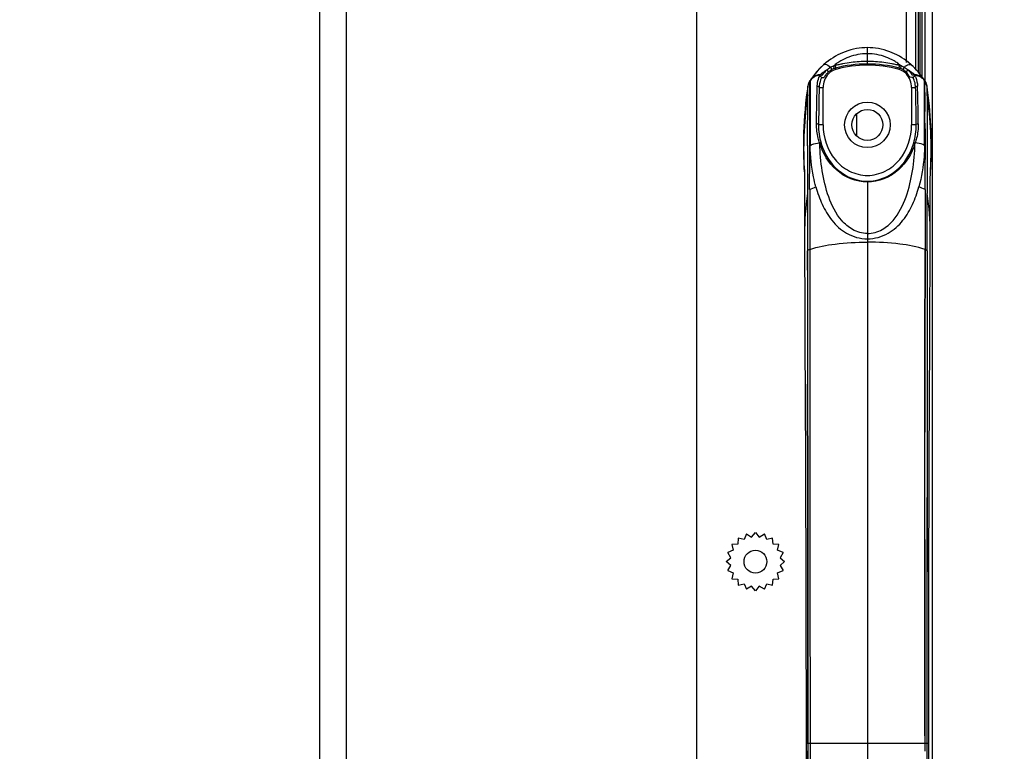
# Model space of a CAD drawing. Units: millimetres. Extents: x 0 to 65362, y 0 to 7090.
# Drawn here: x 4451 to 4559, y 2159 to 2240 of the extents above; entities that cross this region are included whole.
import ezdxf

# ---------------------------------------------------------------- set-up
doc = ezdxf.new("R2010")
doc.units = ezdxf.units.MM
doc.header["$LTSCALE"] = 268.0876
doc.layers.get('0').update_dxf_attribs({"linetype": 'CONTINUOUS'})
for name, color, linetype in [('CURVE', 7, 'CONTINUOUS'), ('DEF_DRAFT_DIM', 7, 'CONTINUOUS'), ('图框', 7, 'CONTINUOUS')]:
    doc.layers.add(name, color=color, linetype=linetype)
doc.styles.add('TEXTSTYLE_2', font='txt')
doc.dimstyles.new('DIMSTYLE_1', dxfattribs={"dimtxt": 35, "dimasz": 3, "dimexe": 0.8, "dimexo": 0.2, "dimgap": 8.75, "dimtad": 1, "dimdsep": 46, "dimtxsty": 'TEXTSTYLE_2', "dimblk": 'OPEN', "dimblk1": 'OPEN', "dimblk2": 'OPEN', "dimcen": 0.09, "dimazin": 2, "dimtp": 0.1, "dimtm": 0.1, "dimtfac": 1, "dimtdec": 0, "dimtofl": 0, "dimtmove": 0, "dimatfit": 3, "dimldrblk": 'OPEN', "dimfxl": 1, "dimtolj": 1, "dimarcsym": 0})

# ---------------------------------------------------------------- blocks, each defined once
blk = doc.blocks.new('_OPEN')
at = {"color": 0, "linetype": 'ByBlock'}
for p, q in [((0, 0), (-1, 0.117)), ((-1, -0.117), (0, 0)), ((-1, 0), (0, 0))]:
    blk.add_line(p, q, dxfattribs=at)
blk = doc.blocks.new('*D11')
at = {"layer": 'DEF_DRAFT_DIM', "color": 7, "linetype": 'Continuous', "transparency": 16777216}
for p, q in [((4107.13, 2094.01), (4107.13, 2381.66)), ((4551.48, 2304.45), (4551.48, 2381.66)), ((4107.13, 2380.86), (4329.31, 2380.86)), ((4551.48, 2380.86), (4329.31, 2380.86))]:
    blk.add_line(p, q, dxfattribs=at)
at = {"layer": 'DEF_DRAFT_DIM', "color": 7, "linetype": 'Continuous', "transparency": 16777216, "xscale": 3, "yscale": 3, "zscale": 3, "rotation": 180}
blk.add_blockref('_OPEN', (4107.13, 2380.86), dxfattribs=at)
at = {"layer": 'DEF_DRAFT_DIM', "color": 7, "linetype": 'Continuous', "transparency": 16777216, "xscale": 3, "yscale": 3, "zscale": 3}
blk.add_blockref('_OPEN', (4551.48, 2380.86), dxfattribs=at)
blk = doc.blocks.new('*D12')
at = {"layer": 'DEF_DRAFT_DIM', "color": 7, "linetype": 'Continuous', "transparency": 16777216}
for p, q in [((4543.68, 2312.25), (4640.44, 2312.25)), ((4640.44, 2312.25), (4649.99, 2312.25)), ((4649.19, 2312.25), (4649.19, 2201.28)), ((4649.19, 2090.31), (4649.19, 2201.28)), ((4107.33, 2090.31), (4640.44, 2090.31)), ((4640.44, 2090.31), (4649.99, 2090.31))]:
    blk.add_line(p, q, dxfattribs=at)
at = {"layer": 'DEF_DRAFT_DIM', "color": 7, "linetype": 'Continuous', "transparency": 16777216, "xscale": 3, "yscale": 3, "zscale": 3}
for p, rotation in [((4649.19, 2312.25), 90), ((4649.19, 2090.31), 270)]:
    blk.add_blockref('_OPEN', p, dxfattribs=dict(at, rotation=rotation))

msp = doc.modelspace()

# ---------------------------------------------------------------- hatches: boundary and pattern name
at = {"layer": '图框', "linetype": 'Continuous'}
h = msp.add_hatch(color=7, dxfattribs=at)
edge = h.paths.add_edge_path()
edge.add_line((0, 3472.75), (4900.582, 3472.75))
edge.add_line((13.129, 3459.621), (4887.453, 3459.621))
edge = h.paths.add_edge_path()
edge.add_line((4900.582, 3472.75), (4900.582, 0))
edge.add_line((4887.453, 3459.621), (4887.453, 13.129))

# ---------------------------------------------------------------- linework, layer by layer
at = {"color": 7, "linetype": 'Continuous'}
for p, q in [((4548.481, 2235.149), (4548.481, 2304.207)), ((4549.481, 2304.207), (4549.481, 2234.424)), ((4549.781, 2234.1), (4549.781, 2295.997)), ((4549.981, 2233.851), (4549.981, 2296.007)), ((4550.181, 2233.594), (4550.181, 2296.007)), ((4550.535, 2233.082), (4550.535, 2296.007)), ((4551.335, 1441.027), (4551.335, 2296.007)), ((4525.425, 2282.291), (4525.425, 1503.591)), ((4484.034, 2047.976), (4484.034, 2274.484)), ((4486.934, 2269.461), (4486.934, 2046.416)), ((4544.181, 2235.002), (4544.181, 2236.799)), ((4539.04, 2234.596), (4538.6, 2234.123)), ((4539.366, 2234.904), (4539.04, 2234.596)), ((4539.654, 2235.149), (4539.366, 2234.903)), ((4539.924, 2235.357), (4539.833, 2235.285)), ((4540.448, 2234.788), (4540.635, 2234.847)), ((4540.675, 2234.541), (4540.705, 2234.397)), ((4547.687, 2234.541), (4547.657, 2234.397)), ((4547.727, 2234.847), (4547.914, 2234.788)), ((4548.686, 2235.16), (4548.429, 2235.364)), ((4548.996, 2234.903), (4548.708, 2235.149)), ((4549.322, 2234.596), (4548.996, 2234.904)), ((4549.761, 2234.124), (4549.322, 2234.596)), ((4537.98, 2233.311), (4537.901, 2233.202)), ((4538.246, 2233.567), (4537.98, 2233.311)), ((4538.042, 2233.4), (4537.986, 2233.317)), ((4538.267, 2233.709), (4538.042, 2233.4)), ((4538.555, 2233.732), (4538.246, 2233.567)), ((4538.6, 2234.123), (4538.267, 2233.709)), ((4538.88, 2233.8), (4538.555, 2233.732)), ((4538.783, 2233.789), (4538.839, 2233.796)), ((4538.839, 2233.796), (4538.953, 2233.802)), ((4538.952, 2233.802), (4538.88, 2233.8)), ((4539.04, 2233.806), (4538.952, 2233.806)), ((4538.952, 2233.802), (4538.953, 2233.802)), ((4538.954, 2233.757), (4538.952, 2233.802)), ((4538.952, 2233.669), (4538.954, 2233.757)), ((4539.111, 2233.928), (4538.986, 2233.824)), ((4539.029, 2233.8), (4539.041, 2233.806)), ((4539.129, 2233.78), (4539.041, 2233.806)), ((4539.116, 2233.792), (4539.095, 2233.795)), ((4539.107, 2233.79), (4539.119, 2233.786)), ((4539.127, 2233.79), (4539.116, 2233.792)), ((4539.119, 2233.786), (4539.122, 2233.784)), ((4539.122, 2233.793), (4539.255, 2233.793)), ((4539.122, 2233.784), (4539.129, 2233.78)), ((4539.13, 2233.79), (4539.127, 2233.79)), ((4539.145, 2233.79), (4539.13, 2233.79)), ((4539.137, 2233.79), (4539.141, 2233.79)), ((4539.141, 2233.79), (4539.145, 2233.79)), ((4539.145, 2233.79), (4539.205, 2233.792)), ((4539.205, 2233.792), (4539.249, 2233.793)), ((4539.249, 2233.793), (4539.251, 2233.793)), ((4539.251, 2233.793), (4539.253, 2233.793)), ((4539.258, 2233.793), (4539.255, 2233.793)), ((4539.284, 2233.827), (4539.304, 2233.857)), ((4539.304, 2233.857), (4539.365, 2233.945)), ((4539.957, 2234.163), (4539.841, 2234.058)), ((4548.521, 2234.058), (4548.404, 2234.163)), ((4549.107, 2233.793), (4549.108, 2233.793)), ((4549.107, 2233.793), (4549.237, 2233.793)), ((4549.112, 2233.793), (4549.113, 2233.793)), ((4549.113, 2233.793), (4549.218, 2233.79)), ((4549.249, 2233.393), (4549.19, 2233.493)), ((4549.235, 2233.79), (4549.218, 2233.79)), ((4549.222, 2233.79), (4549.225, 2233.79)), ((4549.234, 2233.782), (4549.256, 2233.79)), ((4549.255, 2233.793), (4549.235, 2233.79)), ((4549.321, 2233.805), (4549.237, 2233.784)), ((4549.4, 2233.801), (4549.268, 2233.915)), ((4549.32, 2233.806), (4549.321, 2233.806)), ((4549.32, 2233.805), (4549.321, 2233.805)), ((4549.41, 2233.806), (4549.322, 2233.806)), ((4549.38, 2233.729), (4549.41, 2233.671)), ((4549.409, 2233.793), (4549.408, 2233.757)), ((4549.41, 2233.671), (4549.408, 2233.758)), ((4549.409, 2233.802), (4549.41, 2233.802)), ((4549.409, 2233.802), (4549.523, 2233.796)), ((4549.41, 2233.802), (4549.409, 2233.793)), ((4549.482, 2233.8), (4549.41, 2233.802)), ((4549.807, 2233.732), (4549.482, 2233.8)), ((4549.523, 2233.796), (4549.579, 2233.789)), ((4550.095, 2233.709), (4549.761, 2234.124)), ((4550.116, 2233.567), (4549.807, 2233.732)), ((4550.32, 2233.399), (4550.095, 2233.709)), ((4550.382, 2233.311), (4550.116, 2233.567)), ((4550.374, 2233.319), (4550.32, 2233.399)), ((4550.346, 2233.362), (4550.348, 2233.358)), ((4550.461, 2233.202), (4550.382, 2233.311)), ((4537.625, 2232.501), (4537.562, 2232.058)), ((4537.625, 2232.5), (4537.624, 2232.489)), ((4537.64, 2232.587), (4537.625, 2232.501)), ((4537.625, 2232.487), (4537.64, 2232.569)), ((4537.625, 2231.603), (4537.625, 2232.5)), ((4537.625, 2231.603), (4537.625, 2232.5)), ((4537.625, 2232.5), (4537.625, 2232.498)), ((4537.675, 2232.728), (4537.64, 2232.587)), ((4537.727, 2232.878), (4537.675, 2232.728)), ((4537.798, 2233.032), (4537.727, 2232.878)), ((4537.858, 2233.135), (4537.798, 2233.032)), ((4537.858, 2233.132), (4537.857, 2233.122)), ((4537.858, 2233.12), (4537.857, 2233.119)), ((4537.901, 2233.202), (4537.858, 2233.135)), ((4537.858, 2233.133), (4537.858, 2233.135)), ((4537.858, 2233.135), (4537.859, 2233.125)), ((4537.859, 2233.125), (4537.859, 2233.093)), ((4537.903, 2233.204), (4537.899, 2233.196)), ((4537.899, 2233.154), (4537.9, 2233.201)), ((4537.9, 2233.201), (4537.901, 2233.202)), ((4537.901, 2233.202), (4537.903, 2233.204)), ((4538.883, 2232.399), (4539.32, 2232.399)), ((4539.32, 2228.307), (4539.32, 2232.399)), ((4549.041, 2232.399), (4549.479, 2232.399)), ((4549.041, 2232.399), (4549.041, 2228.307)), ((4550.461, 2233.202), (4550.458, 2233.204)), ((4550.458, 2233.204), (4550.463, 2233.197)), ((4550.504, 2233.135), (4550.461, 2233.202)), ((4550.463, 2233.154), (4550.462, 2233.201)), ((4550.462, 2233.201), (4550.462, 2233.201)), ((4550.464, 2232.825), (4550.462, 2233.118)), ((4550.467, 2226.023), (4550.464, 2232.825)), ((4550.489, 2233.113), (4550.503, 2233.093)), ((4550.501, 2231.851), (4550.503, 2232.762)), ((4550.503, 2233.125), (4550.504, 2233.136)), ((4550.504, 2233.133), (4550.503, 2233.124)), ((4550.504, 2233.133), (4550.503, 2233.124)), ((4550.503, 2233.124), (4550.503, 2233.092)), ((4550.503, 2233.093), (4550.503, 2232.742)), ((4550.564, 2233.032), (4550.504, 2233.136)), ((4550.504, 2233.133), (4550.504, 2233.135)), ((4550.504, 2233.133), (4550.504, 2233.135)), ((4550.504, 2233.135), (4550.504, 2233.133)), ((4550.504, 2233.134), (4550.504, 2233.133)), ((4550.505, 2233.127), (4550.504, 2233.132)), ((4550.504, 2233.119), (4550.505, 2233.121)), ((4550.505, 2233.122), (4550.505, 2233.127)), ((4550.505, 2233.121), (4550.589, 2232.971)), ((4550.635, 2232.879), (4550.564, 2233.032)), ((4550.589, 2232.971), (4550.652, 2232.823)), ((4550.686, 2232.731), (4550.635, 2232.879)), ((4550.689, 2232.71), (4550.641, 2232.852)), ((4550.652, 2232.823), (4550.688, 2232.717)), ((4550.679, 2232.739), (4550.722, 2232.573)), ((4550.721, 2232.59), (4550.686, 2232.731)), ((4550.688, 2232.717), (4550.704, 2232.658)), ((4550.704, 2232.658), (4550.703, 2232.661)), ((4550.737, 2232.501), (4550.721, 2232.59)), ((4550.736, 2232.152), (4550.737, 2232.445)), ((4550.736, 2232.152), (4550.746, 2220.89)), ((4550.737, 2232.445), (4550.737, 2232.501)), ((4550.737, 2232.501), (4550.737, 2232.5)), ((4550.785, 2232.165), (4550.737, 2232.501)), ((4550.737, 2231.603), (4550.737, 2232.5)), ((4550.864, 2231.572), (4550.785, 2232.165)), ((4537.472, 2231.362), (4537.395, 2230.681)), ((4537.562, 2232.058), (4537.472, 2231.362)), ((4537.618, 2226.027), (4537.625, 2231.603)), ((4537.618, 2226.018), (4537.625, 2231.603)), ((4550.934, 2230.99), (4550.864, 2231.572)), ((4537.33, 2230.015), (4537.276, 2229.364)), ((4537.395, 2230.681), (4537.33, 2230.015)), ((4550.517, 2226.026), (4550.502, 2231.025)), ((4550.502, 2231.018), (4550.506, 2229.775)), ((4550.994, 2230.418), (4550.934, 2230.99)), ((4551.046, 2229.858), (4550.994, 2230.418)), ((4537.276, 2229.364), (4537.233, 2228.729)), ((4551.09, 2229.308), (4551.046, 2229.858)), ((4551.126, 2228.769), (4551.09, 2229.308)), ((4537.2, 2228.11), (4537.176, 2227.506)), ((4537.233, 2228.729), (4537.2, 2228.11)), ((4539.32, 2228.307), (4538.817, 2228.307)), ((4549.545, 2228.307), (4549.041, 2228.307)), ((4550.511, 2227.887), (4550.519, 2224.49)), ((4551.156, 2228.242), (4551.126, 2228.769)), ((4551.178, 2227.727), (4551.156, 2228.242)), ((4537.161, 2226.919), (4537.154, 2226.347)), ((4537.176, 2227.506), (4537.161, 2226.919)), ((4551.194, 2227.222), (4551.178, 2227.727)), ((4551.204, 2226.73), (4551.194, 2227.222)), ((4537.154, 2226.347), (4537.154, 2225.792)), ((4537.154, 2225.792), (4537.16, 2225.254)), ((4537.618, 2226.026), (4537.616, 2223.671)), ((4538.952, 2226.246), (4538.926, 2226.319)), ((4549.436, 2226.319), (4549.41, 2226.246)), ((4550.519, 2224.49), (4550.517, 2226.026)), ((4551.203, 2225.322), (4551.208, 2225.78)), ((4551.209, 2226.249), (4551.204, 2226.73)), ((4551.208, 2225.78), (4551.209, 2226.249)), ((4537.16, 2225.254), (4537.173, 2224.732)), ((4537.173, 2224.732), (4537.191, 2224.227)), ((4551.179, 2224.436), (4551.193, 2224.874)), ((4551.193, 2224.874), (4551.203, 2225.322)), ((4537.191, 2224.227), (4537.214, 2223.742)), ((4537.214, 2223.742), (4537.241, 2223.279)), ((4537.239, 2223.388), (4537.232, 2223.511)), ((4537.616, 2223.671), (4537.616, 2220.868)), ((4550.52, 2221.189), (4550.519, 2224.49)), ((4551.115, 2223.194), (4551.139, 2223.591)), ((4551.139, 2223.591), (4551.161, 2224.007)), ((4551.161, 2224.007), (4551.179, 2224.436)), ((4537.241, 2223.279), (4537.265, 2222.931)), ((4537.259, 2223.403), (4537.263, 2223.117)), ((4537.263, 2223.117), (4537.267, 2222.684)), ((4537.267, 2222.684), (4537.27, 2222.102)), ((4551.091, 2221.708), (4551.094, 2222.445)), ((4551.094, 2222.445), (4551.097, 2222.93)), ((4551.097, 2222.93), (4551.1, 2223.206)), ((4551.097, 2222.931), (4551.115, 2223.194)), ((4551.1, 2223.206), (4551.102, 2223.339)), ((4551.102, 2223.339), (4551.103, 2223.402)), ((4537.27, 2222.102), (4537.272, 2221.036)), ((4544.181, 2222.111), (4544.181, 2098.502)), ((4551.086, 2218.32), (4551.091, 2221.708)), ((4537.272, 2221.036), (4537.273, 2220.229)), ((4537.616, 2220.868), (4537.617, 2214.112)), ((4537.842, 2221.189), (4537.844, 2214.609)), ((4550.52, 2221.189), (4550.518, 2214.609)), ((4550.745, 2214.477), (4550.746, 2220.754)), ((4550.746, 2220.89), (4550.746, 2220.754)), ((4537.273, 2220.229), (4537.276, 2218.457)), ((4537.276, 2218.457), (4537.327, 2204.642)), ((4551.081, 2216.303), (4551.086, 2218.32)), ((4551.035, 2204.642), (4551.081, 2216.304)), ((4537.57, 2214.48), (4537.57, 2214.165)), ((4537.617, 2214.477), (4537.622, 2199.788)), ((4550.509, 2203.837), (4550.518, 2214.609)), ((4550.518, 2214.609), (4550.509, 2203.834)), ((4550.745, 2214.477), (4550.728, 2160.304)), ((4550.745, 2214.477), (4550.742, 2205.769)), ((4550.742, 2205.769), (4550.739, 2195.969)), ((4537.327, 2204.642), (4537.382, 2191.401)), ((4550.98, 2191.401), (4551.035, 2204.642)), ((4550.491, 2182.724), (4550.509, 2203.837)), ((4550.509, 2203.834), (4550.5, 2194.558)), ((4550.509, 2203.832), (4550.5, 2194.552)), ((4537.622, 2199.795), (4537.627, 2188.487)), ((4537.627, 2188.488), (4537.622, 2199.794)), ((4537.622, 2199.788), (4537.627, 2188.485)), ((4550.739, 2195.969), (4550.734, 2185.12)), ((4537.382, 2191.401), (4537.427, 2176.627)), ((4550.935, 2176.627), (4550.98, 2191.401)), ((4537.631, 2178.533), (4537.627, 2188.488)), ((4537.627, 2188.487), (4537.631, 2178.533)), ((4550.734, 2185.12), (4550.729, 2173.228)), ((4531.452, 2183.012), (4531.881, 2183.503)), ((4531.881, 2183.503), (4532.31, 2183.012)), ((4530.002, 2182.892), (4529.944, 2182.244)), ((4530.637, 2182.747), (4530.002, 2182.892)), ((4530.893, 2183.346), (4530.637, 2182.747)), ((4530.893, 2183.346), (4531.452, 2183.012)), ((4532.31, 2183.012), (4532.869, 2183.346)), ((4533.125, 2182.747), (4532.869, 2183.346)), ((4533.76, 2182.892), (4533.125, 2182.747)), ((4533.818, 2182.244), (4533.76, 2182.892)), ((4550.49, 2182.726), (4550.485, 2174.427)), ((4550.485, 2174.426), (4550.491, 2182.724)), ((4529.44, 2181.55), (4528.841, 2181.294)), ((4529.944, 2182.244), (4529.295, 2182.185)), ((4529.295, 2182.185), (4529.44, 2181.55)), ((4534.467, 2182.185), (4533.818, 2182.244)), ((4534.322, 2181.55), (4534.467, 2182.185)), ((4534.921, 2181.294), (4534.322, 2181.55)), ((4528.685, 2180.307), (4529.175, 2180.735)), ((4529.175, 2179.878), (4528.685, 2180.307)), ((4529.175, 2180.735), (4528.841, 2181.294)), ((4534.921, 2181.294), (4534.587, 2180.735)), ((4534.587, 2180.735), (4535.077, 2180.307)), ((4535.077, 2180.307), (4534.587, 2179.878)), ((4528.841, 2179.319), (4529.175, 2179.878)), ((4528.841, 2179.319), (4529.44, 2179.063)), ((4534.322, 2179.063), (4534.921, 2179.319)), ((4534.587, 2179.878), (4534.921, 2179.319)), ((4529.44, 2179.063), (4529.295, 2178.428)), ((4529.295, 2178.428), (4529.944, 2178.369)), ((4529.944, 2178.369), (4530.002, 2177.721)), ((4533.76, 2177.721), (4533.818, 2178.369)), ((4533.818, 2178.369), (4534.467, 2178.428)), ((4534.467, 2178.428), (4534.322, 2179.063)), ((4537.631, 2178.533), (4537.634, 2161.102)), ((4537.634, 2160.304), (4537.631, 2178.533)), ((4530.002, 2177.721), (4530.637, 2177.866)), ((4530.637, 2177.866), (4530.893, 2177.267)), ((4531.452, 2177.601), (4530.893, 2177.267)), ((4531.881, 2177.11), (4531.452, 2177.601)), ((4532.31, 2177.601), (4531.881, 2177.11)), ((4532.869, 2177.267), (4532.31, 2177.601)), ((4532.869, 2177.267), (4533.125, 2177.866)), ((4533.125, 2177.866), (4533.76, 2177.721)), ((4537.427, 2176.627), (4537.445, 2160.304)), ((4550.917, 2160.304), (4550.935, 2176.627)), ((4550.485, 2174.427), (4550.481, 2161.152)), ((4550.482, 2161.152), (4550.485, 2174.426)), ((4550.729, 2173.228), (4550.728, 2160.304)), ((4537.634, 2161.102), (4537.632, 2144.748)), ((4550.481, 2161.152), (4550.482, 2159.462)), ((4537.445, 2160.304), (4537.427, 2143.988)), ((4537.634, 2160.307), (4537.445, 2160.304)), ((4550.481, 2160.306), (4537.634, 2160.307)), ((4550.728, 2160.307), (4550.481, 2160.307)), ((4550.917, 2160.304), (4550.728, 2160.307)), ((4550.728, 2160.307), (4550.745, 2106.136)), ((4550.728, 2160.307), (4550.729, 2147.385)), ((4550.935, 2143.988), (4550.917, 2160.304)), ((4537.631, 2142.08), (4537.634, 2159.522))]:
    msp.add_line(p, q, dxfattribs=at)
for centre, radius in [((4544.181, 2228.307), 2.5), ((4544.181, 2228.307), 1.7), ((4531.881, 2180.307), 1.25)]:
    msp.add_circle(centre, radius, dxfattribs=at)
for centre, radius, start, end in [((4544.316, 2229.425), 7.381, 125.88431, 127.14703), ((4544.047, 2229.426), 7.379, 52.85207, 54.10609), ((4544.896, 2228.719), 8.297, 131.80477, 139.51897), ((4544.195, 2227.09), 8.525, 121.99706, 123.61693), ((4541.237, 2232.655), 2.271, 131.69069, 134.4106), ((4545.939, 2224.309), 11.808, 121.74812, 122.02381), ((4544.541, 2229.141), 7.743, 127.46, 127.97477), ((4544.484, 2229.203), 7.66, 127.36518, 127.859), ((4544.516, 2229.173), 7.702, 127.21787, 127.45976), ((4544.422, 2229.285), 7.557, 127.14615, 127.3646), ((4544.495, 2229.201), 7.667, 126.81691, 127.218), ((4541.216, 2232.668), 1.954, 120.51723, 130.08403), ((4541.155, 2232.769), 1.836, 110.77544, 120.49263), ((4541.129, 2232.833), 1.767, 104.89708, 110.72636), ((4544.195, 2221.316), 13.686, 90.06078, 104.90691), ((4544.166, 2221.316), 13.686, 75.09308, 89.93918), ((4547.232, 2232.831), 1.769, 69.22949, 75.08811), ((4547.207, 2232.769), 1.837, 59.52975, 69.18227), ((4547.147, 2232.67), 1.953, 49.91907, 59.511), ((4543.871, 2229.206), 7.661, 52.81347, 53.25513), ((4543.83, 2229.153), 7.728, 52.03877, 52.813), ((4543.896, 2229.226), 7.63, 52.127, 52.85167), ((4547.122, 2232.652), 2.276, 45.66841, 48.29606), ((4542.476, 2224.395), 11.707, 57.95246, 58.24867), ((4543.47, 2228.723), 8.291, 40.61347, 48.19692), ((4545.281, 2228.393), 8.801, 145.67243, 145.96664), ((4545.272, 2228.399), 8.791, 144.08784, 145.67272), ((4539.039, 2232.481), 1.343, 127.71945, 131.96828), ((4545.201, 2228.452), 8.702, 139.48139, 144.09482), ((4538.957, 2232.627), 1.175, 98.53138, 109.63323), ((4538.954, 2232.64), 1.162, 95.04711, 98.49261), ((4538.953, 2232.653), 1.149, 90.00225, 95.05258), ((4539.341, 2233.423), 0.535, 133.14306, 134.48382), ((4539.604, 2233.144), 0.918, 132.24991, 133.17177), ((4541.472, 2232.45), 2.584, 141.19085, 144.65429), ((4541.314, 2232.58), 2.379, 134.48123, 141.25728), ((4541.282, 2232.595), 1.907, 135.05525, 136.19123), ((4547.078, 2232.594), 1.909, 43.24465, 44.96015), ((4549.108, 2233.712), 0.0809, 86.97412, 89.396), ((4546.734, 2230.73), 4.07, 52.13569, 52.77812), ((4549.226, 2234.851), 1.061, 269.55087, 269.79326), ((4546.89, 2230.931), 3.815, 52.01551, 52.13013), ((4547.038, 2231.121), 3.574, 51.40827, 52.02104), ((4549.408, 2232.688), 1.114, 84.69421, 89.98116), ((4549.405, 2232.642), 1.16, 81.34834, 84.70985), ((4549.397, 2232.596), 1.207, 70.60885, 81.3107), ((4543.25, 2228.526), 8.586, 40.45597, 40.65925), ((4543.2, 2228.484), 8.652, 38.27672, 40.45356), ((4543.111, 2228.414), 8.765, 34.37287, 38.2747), ((4549.305, 2232.464), 1.368, 47.70814, 51.91965), ((4549.255, 2232.41), 1.441, 33.05785, 47.67337), ((4539.262, 2232.257), 1.655, 164.84619, 171.55185), ((4539.288, 2232.25), 1.682, 161.51076, 164.86654), ((4539.281, 2232.253), 1.674, 159.9224, 161.51066), ((4539.27, 2232.257), 1.663, 158.62058, 159.92233), ((4539.247, 2232.266), 1.638, 155.62722, 158.62573), ((4545.379, 2228.337), 8.92, 146.99068, 147.48086), ((4545.339, 2228.301), 8.883, 146.882, 147.35464), ((4553.553, 2233.108), 3.091, 179.33687, 179.82803), ((4542.984, 2228.338), 8.918, 32.84628, 33.00934), ((4543.023, 2228.301), 8.883, 32.80291, 33.11801), ((4552.194, 2233.123), 1.731, 178.98331, 179.31184), ((4542.982, 2228.337), 8.921, 32.51916, 32.84627), ((4549.28, 2232.353), 1.452, 31.1356, 32.48593), ((4549.033, 2232.2), 1.736, 26.15784, 31.24224), ((4549.202, 2232.307), 1.542, 24.93066, 31.09059), ((4549.142, 2232.255), 1.613, 24.56083, 26.10351), ((4549.137, 2232.276), 1.614, 23.92315, 24.97289), ((4549.09, 2232.256), 1.665, 16.41905, 23.89724), ((4549.187, 2232.277), 1.564, 16.35304, 17.21109), ((4549.095, 2232.256), 1.66, 8.45577, 16.4621), ((4577.854, 2225.612), 40.673, 171.5294, 177.1099), ((4821.117, 2231.839), 270.617, 179.99251, 180.17235), ((4830.117, 2231.823), 279.616, 179.99319, 180.16498), ((4510.366, 2225.602), 40.814, 356.90913, 8.45466), ((4577.954, 2225.606), 40.773, 177.10922, 179.71611), ((4577.96, 2225.606), 40.778, 179.71619, 182.69322), ((4545.515, 2228.18), 6.693, 196.41057, 197.06598), ((4542.847, 2228.18), 6.693, 342.93588, 343.58942), ((4577.93, 2225.605), 40.749, 182.69363, 183.09977), ((3049.978, 2222.342), 1500.543, 359.955951, 0.081993), ((4577.922, 2225.605), 40.74, 183.09978, 183.4063), ((4577.915, 2225.604), 40.733, 183.4063, 183.64988), ((4510.447, 2225.604), 40.733, 356.35013, 356.59376), ((4510.44, 2225.605), 40.74, 356.59376, 356.89993), ((4565.94, 2216.383), 28.659, 171.22704, 180.15905), ((4522.422, 2216.383), 28.659, 359.8409, 8.77293), ((5462.348, 2213.439), 924.778, 179.955021, 180.068535)]:
    msp.add_arc(centre, radius, start, end, dxfattribs=at)
msp.add_ellipse((4544.181, 2221.551), major_axis=(3.476, 12.846), ratio=1, start_param=0, end_param=0.5285869, dxfattribs=at)
for points, knots in [([(4544.181, 2236.797), (4543.395, 2236.797), (4541.829, 2236.54), (4540.302, 2235.673), (4539.654, 2235.149)], [0, 0, 0, 0, 0.535018, 1, 1, 1, 1]), ([(4548.708, 2235.149), (4548.06, 2235.673), (4546.533, 2236.54), (4544.967, 2236.797), (4544.181, 2236.797)], [0, 0, 0, 0, 0.4649912, 1, 1, 1, 1]), ([(4544.181, 2236.133), (4543.835, 2236.13), (4543.145, 2236.07), (4542.156, 2235.793), (4541.392, 2235.438), (4540.907, 2235.121), (4540.644, 2234.933), (4540.523, 2234.818), (4540.448, 2234.788)], [0, 0, 0, 0, 0.2572021, 0.5109042, 0.7587435, 0.8799556, 0.9398561, 1, 1, 1, 1]), ([(4547.914, 2234.788), (4547.764, 2234.848), (4547.532, 2235.094), (4546.965, 2235.428), (4546.208, 2235.797), (4545.216, 2236.069), (4544.527, 2236.13), (4544.181, 2236.133)], [0, 0, 0, 0, 0.1200364, 0.2412503, 0.4890917, 0.7427959, 1, 1, 1, 1]), ([(4539.366, 2234.903), (4539.403, 2234.936), (4539.689, 2235.043), (4539.963, 2234.812), (4540.139, 2234.654)], [0, 0, 0, 0, 0.1725181, 1, 1, 1, 1]), ([(4539.842, 2234.058), (4539.856, 2234.073), (4539.882, 2234.19), (4539.803, 2234.302), (4539.726, 2234.351)], [0, 0, 0, 0, 0.1787979, 1, 1, 1, 1]), ([(4540.224, 2234.352), (4540.257, 2234.374), (4540.213, 2234.516), (4540.179, 2234.6), (4540.139, 2234.654)], [0, 0, 0, 0, 0.3739099, 1, 1, 1, 1]), ([(4540.448, 2234.788), (4540.474, 2234.726), (4540.485, 2234.646), (4540.537, 2234.502), (4540.504, 2234.486)], [0, 0, 0, 0, 0.6468466, 1, 1, 1, 1]), ([(4540.635, 2234.847), (4540.767, 2234.913), (4541.07, 2234.949), (4541.647, 2235.083), (4542.683, 2235.25), (4543.581, 2235.311), (4544.181, 2235.313)], [0, 0, 0, 0, 0.1240588, 0.2484188, 0.4982566, 1, 1, 1, 1]), ([(4540.635, 2234.847), (4540.654, 2234.783), (4540.652, 2234.703), (4540.709, 2234.554), (4540.675, 2234.541)], [0, 0, 0, 0, 0.6476775, 1, 1, 1, 1]), ([(4544.181, 2235.313), (4544.781, 2235.31), (4545.681, 2235.259), (4546.712, 2235.075), (4547.299, 2234.971), (4547.581, 2234.867), (4547.727, 2234.847)], [0, 0, 0, 0, 0.5017558, 0.7516048, 0.8761358, 1, 1, 1, 1]), ([(4547.687, 2234.541), (4547.653, 2234.554), (4547.71, 2234.703), (4547.708, 2234.783), (4547.727, 2234.847)], [0, 0, 0, 0, 0.3523223, 1, 1, 1, 1]), ([(4547.858, 2234.486), (4547.825, 2234.502), (4547.877, 2234.646), (4547.888, 2234.726), (4547.914, 2234.788)], [0, 0, 0, 0, 0.3546915, 1, 1, 1, 1]), ([(4548.138, 2234.352), (4548.105, 2234.374), (4548.15, 2234.516), (4548.183, 2234.6), (4548.223, 2234.654)], [0, 0, 0, 0, 0.3732337, 1, 1, 1, 1]), ([(4548.223, 2234.654), (4548.297, 2234.721), (4548.497, 2234.889), (4548.862, 2235.023), (4548.996, 2234.903)], [0, 0, 0, 0, 0.3580716, 1, 1, 1, 1]), ([(4548.52, 2234.058), (4548.507, 2234.073), (4548.482, 2234.189), (4548.561, 2234.299), (4548.636, 2234.35)], [0, 0, 0, 0, 0.1783837, 1, 1, 1, 1]), ([(4549.196, 2233.971), (4549.163, 2233.996), (4548.998, 2234.118), (4548.827, 2234.231), (4548.688, 2234.318)], [0, 0, 0, 0, 0.2000501, 1, 1, 1, 1]), ([(4538.67, 2232.572), (4538.679, 2232.698), (4538.715, 2233.075), (4538.817, 2233.455), (4538.952, 2233.669)], [0, 0, 0, 0, 0.3340295, 1, 1, 1, 1]), ([(4539.112, 2233.392), (4539.088, 2233.343), (4538.954, 2233.029), (4538.892, 2232.685), (4538.883, 2232.399)], [0, 0, 0, 0, 0.1614572, 1, 1, 1, 1]), ([(4538.952, 2233.671), (4538.961, 2233.688), (4538.984, 2233.732), (4539.006, 2233.779), (4539.029, 2233.8)], [0, 0, 0, 0, 0.3799216, 1, 1, 1, 1]), ([(4538.952, 2233.669), (4539.009, 2233.668), (4539.128, 2233.588), (4539.134, 2233.451), (4539.113, 2233.393)], [0, 0, 0, 0, 0.4782466, 1, 1, 1, 1]), ([(4539.475, 2234.189), (4539.438, 2234.165), (4539.314, 2234.081), (4539.193, 2233.993), (4539.111, 2233.928)], [0, 0, 0, 0, 0.2997827, 1, 1, 1, 1]), ([(4539.113, 2233.393), (4539.124, 2233.415), (4539.143, 2233.451), (4539.165, 2233.485), (4539.175, 2233.497)], [0, 0, 0, 0, 0.6183702, 1, 1, 1, 1]), ([(4539.175, 2233.497), (4539.202, 2233.529), (4539.407, 2233.424), (4539.5, 2233.637), (4539.568, 2233.734)], [0, 0, 0, 0, 0.263234, 1, 1, 1, 1]), ([(4539.255, 2233.793), (4539.258, 2233.793), (4539.271, 2233.804), (4539.277, 2233.817), (4539.284, 2233.827)], [0, 0, 0, 0, 0.201467, 1, 1, 1, 1]), ([(4539.568, 2233.734), (4539.585, 2233.758), (4539.668, 2233.873), (4539.762, 2233.98), (4539.842, 2234.058)], [0, 0, 0, 0, 0.2084139, 1, 1, 1, 1]), ([(4549.19, 2233.493), (4549.161, 2233.528), (4548.78, 2233.374), (4548.705, 2233.877), (4548.521, 2234.058)], [0, 0, 0, 0, 0.1487031, 1, 1, 1, 1]), ([(4548.712, 2234.28), (4548.787, 2234.207), (4548.893, 2234.092), (4548.999, 2233.936), (4549.062, 2233.863), (4549.081, 2233.792), (4549.107, 2233.793)], [0, 0, 0, 0, 0.5007116, 0.7511905, 0.8764434, 1, 1, 1, 1]), ([(4549.249, 2233.393), (4549.228, 2233.449), (4549.23, 2233.585), (4549.35, 2233.67), (4549.41, 2233.671)], [0, 0, 0, 0, 0.5000031, 1, 1, 1, 1]), ([(4549.479, 2232.399), (4549.475, 2232.514), (4549.443, 2232.854), (4549.35, 2233.19), (4549.249, 2233.392)], [0, 0, 0, 0, 0.3370399, 1, 1, 1, 1]), ([(4549.321, 2233.805), (4549.329, 2233.805), (4549.354, 2233.777), (4549.369, 2233.75), (4549.38, 2233.729)], [0, 0, 0, 0, 0.2512623, 1, 1, 1, 1]), ([(4549.41, 2233.669), (4549.443, 2233.617), (4549.601, 2233.27), (4549.671, 2232.888), (4549.691, 2232.572)], [0, 0, 0, 0, 0.1643072, 1, 1, 1, 1]), ([(4537.841, 2221.189), (4537.841, 2222.529), (4537.846, 2226.497), (4537.846, 2230.465), (4537.859, 2233.093)], [0, 0, 0, 0, 0.3377672, 1, 1, 1, 1]), ([(4537.899, 2233.154), (4537.913, 2232.385), (4537.881, 2230.007), (4537.895, 2227.63), (4537.895, 2226.023)], [0, 0, 0, 0, 0.3237988, 1, 1, 1, 1]), ([(4538.594, 2228.416), (4538.599, 2228.823), (4538.617, 2230.209), (4538.64, 2231.594), (4538.67, 2232.572)], [0, 0, 0, 0, 0.294142, 1, 1, 1, 1]), ([(4538.883, 2232.399), (4538.876, 2232.13), (4538.844, 2230.766), (4538.828, 2229.402), (4538.817, 2228.307)], [0, 0, 0, 0, 0.1970919, 1, 1, 1, 1]), ([(4549.545, 2228.307), (4549.541, 2228.708), (4549.525, 2230.073), (4549.506, 2231.437), (4549.479, 2232.399)], [0, 0, 0, 0, 0.2945544, 1, 1, 1, 1]), ([(4549.768, 2228.416), (4549.763, 2228.823), (4549.745, 2230.209), (4549.723, 2231.594), (4549.691, 2232.572)], [0, 0, 0, 0, 0.2941329, 1, 1, 1, 1]), ([(4538.926, 2226.319), (4538.866, 2226.493), (4538.667, 2227.174), (4538.592, 2227.89), (4538.594, 2228.416)], [0, 0, 0, 0, 0.2583982, 1, 1, 1, 1]), ([(4538.817, 2228.307), (4538.816, 2228.365), (4538.705, 2228.425), (4538.622, 2228.42), (4538.594, 2228.416)], [0, 0, 0, 0, 0.6779195, 1, 1, 1, 1]), ([(4539.32, 2228.307), (4539.32, 2226.969), (4540.01, 2224.854), (4542.132, 2223.097), (4543.505, 2222.754), (4544.181, 2222.754)], [0, 0, 0, 0, 0.4970749, 0.7487858, 1, 1, 1, 1]), ([(4544.181, 2222.754), (4544.857, 2222.754), (4546.23, 2223.097), (4548.352, 2224.854), (4549.041, 2226.969), (4549.041, 2228.307)], [0, 0, 0, 0, 0.2512146, 0.5029019, 1, 1, 1, 1]), ([(4549.768, 2228.416), (4549.77, 2227.889), (4549.695, 2227.174), (4549.495, 2226.492), (4549.436, 2226.319)], [0, 0, 0, 0, 0.7415939, 1, 1, 1, 1]), ([(4549.545, 2228.307), (4549.547, 2228.365), (4549.657, 2228.425), (4549.74, 2228.42), (4549.768, 2228.416)], [0, 0, 0, 0, 0.6778579, 1, 1, 1, 1]), ([(4537.895, 2226.023), (4537.956, 2226.068), (4538.271, 2226.249), (4538.641, 2226.314), (4538.926, 2226.319)], [0, 0, 0, 0, 0.2103793, 1, 1, 1, 1]), ([(4538.53, 2221.496), (4538.431, 2221.856), (4538.077, 2223.341), (4537.915, 2224.871), (4537.895, 2226.023)], [0, 0, 0, 0, 0.2450739, 1, 1, 1, 1]), ([(4544.181, 2216.372), (4543.62, 2216.374), (4542.525, 2216.684), (4540.946, 2218.074), (4539.829, 2220.367), (4539.153, 2223.26), (4538.972, 2225.245), (4538.952, 2226.246)], [0, 0, 0, 0, 0.1384832, 0.2669772, 0.5099847, 0.7527907, 1, 1, 1, 1]), ([(4544.181, 2222.019), (4542.962, 2222.013), (4540.54, 2223.012), (4539.306, 2225.162), (4538.952, 2226.246)], [0, 0, 0, 0, 0.5167811, 1, 1, 1, 1]), ([(4539.095, 2226.29), (4539.088, 2226.309), (4539.043, 2226.356), (4538.981, 2226.328), (4538.953, 2226.309)], [0, 0, 0, 0, 0.3753294, 1, 1, 1, 1]), ([(4539.117, 2226.216), (4539.11, 2226.235), (4539.066, 2226.281), (4539.005, 2226.254), (4538.977, 2226.235)], [0, 0, 0, 0, 0.3721125, 1, 1, 1, 1]), ([(4539.117, 2226.216), (4539.453, 2225.121), (4540.701, 2223.04), (4543.038, 2222.112), (4544.181, 2222.111)], [0, 0, 0, 0, 0.5005822, 1, 1, 1, 1]), ([(4549.41, 2226.246), (4549.058, 2225.162), (4547.821, 2223.015), (4545.4, 2222.009), (4544.181, 2222.019)], [0, 0, 0, 0, 0.4832174, 1, 1, 1, 1]), ([(4544.181, 2216.372), (4544.742, 2216.371), (4545.837, 2216.685), (4547.416, 2218.074), (4548.533, 2220.368), (4549.212, 2223.261), (4549.383, 2225.246), (4549.41, 2226.246)], [0, 0, 0, 0, 0.1385101, 0.2670083, 0.5099594, 0.7528117, 1, 1, 1, 1]), ([(4544.181, 2222.111), (4545.324, 2222.112), (4547.661, 2223.04), (4548.909, 2225.121), (4549.245, 2226.216)], [0, 0, 0, 0, 0.4994206, 1, 1, 1, 1]), ([(4549.245, 2226.216), (4549.252, 2226.235), (4549.296, 2226.281), (4549.357, 2226.254), (4549.385, 2226.235)], [0, 0, 0, 0, 0.3722653, 1, 1, 1, 1]), ([(4549.267, 2226.29), (4549.274, 2226.308), (4549.318, 2226.354), (4549.379, 2226.327), (4549.407, 2226.308)], [0, 0, 0, 0, 0.3674484, 1, 1, 1, 1]), ([(4550.467, 2226.023), (4550.406, 2226.068), (4550.091, 2226.248), (4549.721, 2226.314), (4549.436, 2226.319)], [0, 0, 0, 0, 0.2103345, 1, 1, 1, 1]), ([(4550.467, 2226.023), (4550.46, 2225.632), (4550.386, 2224.108), (4550.135, 2222.59), (4549.832, 2221.496)], [0, 0, 0, 0, 0.256092, 1, 1, 1, 1]), ([(4538.531, 2221.496), (4538.712, 2220.841), (4539.158, 2219.547), (4540.211, 2217.729), (4541.864, 2216.223), (4543.392, 2215.781), (4544.181, 2215.783)], [0, 0, 0, 0, 0.2370285, 0.4751946, 0.7251108, 1, 1, 1, 1]), ([(4544.181, 2215.783), (4544.97, 2215.781), (4546.498, 2216.223), (4548.151, 2217.729), (4549.204, 2219.546), (4549.65, 2220.841), (4549.831, 2221.496)], [0, 0, 0, 0, 0.2748838, 0.5248014, 0.7629696, 1, 1, 1, 1]), ([(4537.844, 2214.609), (4538.742, 2214.92), (4540.862, 2215.302), (4542.996, 2215.423), (4544.181, 2215.423)], [0, 0, 0, 0, 0.4450043, 1, 1, 1, 1]), ([(4550.518, 2214.609), (4549.62, 2214.921), (4547.5, 2215.302), (4545.366, 2215.423), (4544.181, 2215.423)], [0, 0, 0, 0, 0.4449865, 1, 1, 1, 1]), ([(4537.844, 2214.609), (4537.818, 2214.6), (4537.737, 2214.568), (4537.653, 2214.525), (4537.617, 2214.477)], [0, 0, 0, 0, 0.3162569, 1, 1, 1, 1]), ([(4537.844, 2214.609), (4537.847, 2210.105), (4537.865, 2192.004), (4537.88, 2173.903), (4537.88, 2160.306)], [0, 0, 0, 0, 0.2488454, 1, 1, 1, 1]), ([(4550.518, 2214.609), (4550.544, 2214.6), (4550.625, 2214.568), (4550.709, 2214.525), (4550.745, 2214.477)], [0, 0, 0, 0, 0.3163293, 1, 1, 1, 1]), ([(4537.88, 2160.307), (4537.88, 2155.773), (4537.876, 2137.672), (4537.851, 2119.571), (4537.844, 2106.004)], [0, 0, 0, 0, 0.2504876, 1, 1, 1, 1])]:
    msp.add_open_spline(points, degree=3, knots=knots, dxfattribs=at)
for points in [[(4539.726, 2234.35), (4539.848, 2234.47), (4539.99, 2234.572), (4540.139, 2234.654)], [(4540.705, 2234.397), (4540.416, 2234.319), (4540.144, 2234.154), (4539.933, 2233.942)], [(4540.139, 2234.654), (4540.237, 2234.707), (4540.34, 2234.762), (4540.451, 2234.771)], [(4548.429, 2233.943), (4548.218, 2234.154), (4547.945, 2234.319), (4547.657, 2234.397)], [(4547.914, 2234.788), (4548.018, 2234.754), (4548.126, 2234.716), (4548.212, 2234.648)], [(4548.223, 2234.654), (4548.373, 2234.571), (4548.514, 2234.469), (4548.636, 2234.35)], [(4538.954, 2233.757), (4538.549, 2233.758), (4538.12, 2233.493), (4537.899, 2233.154)], [(4537.899, 2233.196), (4537.967, 2233.3), (4538.048, 2233.397), (4538.14, 2233.48)], [(4538.217, 2233.544), (4538.321, 2233.624), (4538.438, 2233.69), (4538.562, 2233.734)], [(4539.906, 2233.915), (4539.531, 2233.524), (4539.32, 2232.941), (4539.32, 2232.399)], [(4549.041, 2232.399), (4549.042, 2232.935), (4548.836, 2233.511), (4548.468, 2233.902)], [(4549.408, 2233.757), (4549.813, 2233.758), (4550.241, 2233.493), (4550.463, 2233.154)], [(4550.149, 2233.541), (4550.043, 2233.623), (4549.923, 2233.69), (4549.797, 2233.734)], [(4537.858, 2233.132), (4537.819, 2233.072), (4537.785, 2233.008), (4537.755, 2232.942)], [(4538.67, 2232.572), (4538.76, 2232.591), (4538.882, 2232.491), (4538.883, 2232.399)], [(4549.479, 2232.399), (4549.479, 2232.491), (4549.602, 2232.591), (4549.691, 2232.572)], [(4538.817, 2228.307), (4538.809, 2227.628), (4538.903, 2226.941), (4539.095, 2226.29)], [(4549.267, 2226.29), (4549.459, 2226.941), (4549.552, 2227.628), (4549.545, 2228.307)], [(4537.842, 2221.189), (4538.065, 2221.304), (4538.296, 2221.405), (4538.531, 2221.496)], [(4550.52, 2221.189), (4550.297, 2221.304), (4550.065, 2221.405), (4549.831, 2221.496)]]:
    msp.add_open_spline(points, degree=3, dxfattribs=at)
at = {"layer": 'CURVE', "color": 7, "linetype": 'Continuous'}
msp.add_line((4542.991, 2229.514), (4542.991, 2227.099), dxfattribs=at)

# ---------------------------------------------------------------- dimensions: what is measured, and where the dimension line sits
at = {"layer": 'DEF_DRAFT_DIM', "color": 7, "linetype": 'Continuous'}
dim = msp.add_linear_dim(base=(4551.481, 2380.86), p1=(4107.131, 2093.806), p2=(4551.481, 2304.247), text='444mm', dimstyle='DIMSTYLE_1', dxfattribs=at)
dim.commit()
dim.dimension.update_dxf_attribs({"geometry": '*D11', "text_midpoint": (4241.806, 2380.86), "dimtype": 160})
dim = msp.add_linear_dim(base=(4649.192, 2090.307), p1=(4543.481, 2312.247), p2=(4107.131, 2090.307), angle=270, text='222mm', dimstyle='DIMSTYLE_1', dxfattribs=at)
dim.commit()
dim.dimension.update_dxf_attribs({"geometry": '*D12', "text_midpoint": (4649.192, 2113.777), "dimtype": 160})

doc.saveas('drawing.dxf')
